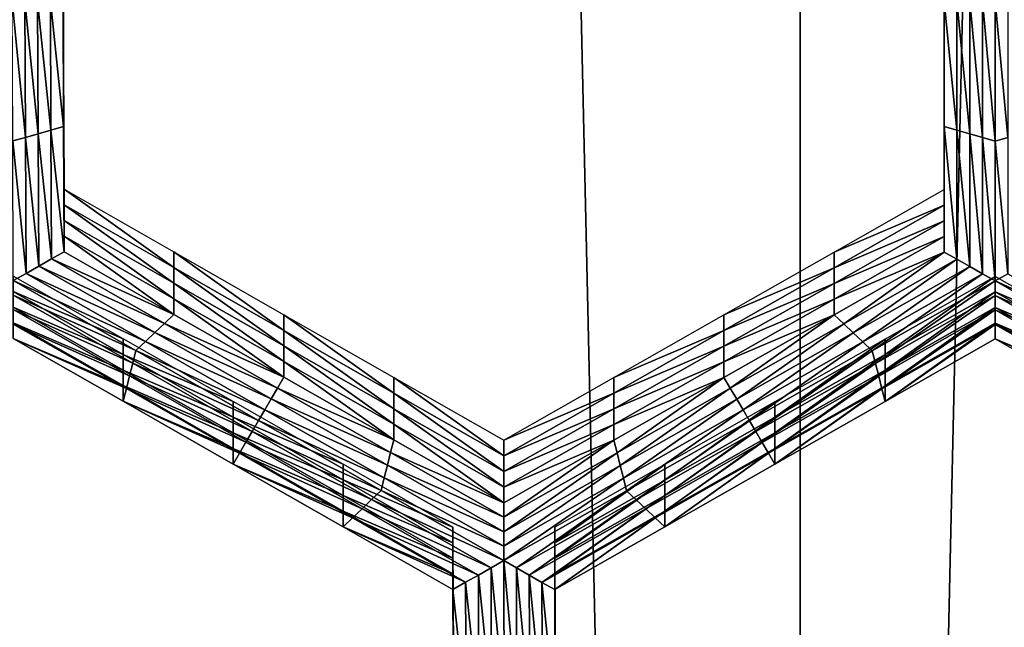
# Model space of a CAD drawing. Extents: x -0.025 to 0.025, y -0.127 to 0.025.
# Drawn here: x -0.001 to 0, y -0.109 to -0.108 of the extents above; entities that cross this region are included whole.
import ezdxf

# ---------------------------------------------------------------- set-up
doc = ezdxf.new("R2010")
doc.units = 0
doc.header["$MEASUREMENT"] = 0
doc.layers.get('0').update_dxf_attribs({"linetype": 'CONTINUOUS'})

msp = doc.modelspace()

# ---------------------------------------------------------------- linework, layer by layer
for points in [[(0, -0.0020467, 0.111195), (-0.0027181, -0.0020926, 0.1109313), (-0.0027181, -0.1214697, 0.1317405)], [(0, -0.0020467, 0.111195), (-0.0027181, -0.1214697, 0.1317405), (0, -0.1214238, 0.1320042)], [(0.0027181, -0.0020926, 0.1109313), (0, -0.0020467, 0.111195), (0, -0.1214238, 0.1320042)], [(0.0027181, -0.0020926, 0.1109313), (0, -0.1214238, 0.1320042), (0.0027181, -0.1214697, 0.1317405)], [(-0.0027181, -0.0067783, 0.0840066), (0, -0.0068242, 0.0837428), (0, -0.1262014, 0.1045521)], [(-0.0027181, -0.0067783, 0.0840066), (0, -0.1262014, 0.1045521), (-0.0027181, -0.1261555, 0.1048158)], [(0, -0.0068242, 0.0837428), (0.0027181, -0.0067783, 0.0840066), (0.0027181, -0.1261555, 0.1048158)], [(0, -0.0068242, 0.0837428), (0.0027181, -0.1261555, 0.1048158), (0, -0.1262014, 0.1045521)], [(-0.0014116, -0.1076297, 0.0994996), (-0.0014107, -0.1078694, 0.0995414), (-0.0014107, -0.1078993, 0.0993697)], [(-0.0014116, -0.1076297, 0.0994996), (-0.0014107, -0.1078993, 0.0993697), (-0.0014116, -0.1076596, 0.099328)], [(0.0002761, -0.1078697, 0.0995414), (0.0002761, -0.1076297, 0.0994996), (0.0002761, -0.1076596, 0.099328)], [(-0.0014116, -0.1076596, 0.099328), (-0.0014107, -0.1078993, 0.0993697), (-0.0014107, -0.1079292, 0.099198)], [(-0.0014116, -0.1076596, 0.099328), (-0.0014107, -0.1079292, 0.099198), (-0.0014116, -0.1076895, 0.0991563)], [(0.0002761, -0.1078996, 0.0993697), (0.0002761, -0.1076596, 0.099328), (0.0002761, -0.1076895, 0.0991563)], [(0.0002761, -0.1078697, 0.0995414), (0.0002761, -0.1076596, 0.099328), (0.0002761, -0.1078996, 0.0993697)], [(-0.0014116, -0.1076895, 0.0991563), (-0.0014107, -0.1079292, 0.099198), (-0.0014107, -0.1079591, 0.0990263)], [(-0.0014116, -0.1076895, 0.0991563), (-0.0014107, -0.1079591, 0.0990263), (-0.0014116, -0.1077194, 0.0989846)], [(0.0002761, -0.1078996, 0.0993697), (0.0002761, -0.1076895, 0.0991563), (0.0002761, -0.1079295, 0.0991981)], [(0.0002761, -0.1079295, 0.0991981), (0.0002761, -0.1076895, 0.0991563), (0.0002761, -0.1077194, 0.0989846)], [(-0.0014116, -0.1077194, 0.0989846), (-0.0014107, -0.1079591, 0.0990263), (-0.0014107, -0.107989, 0.0988546)], [(-0.0014116, -0.1077194, 0.0989846), (-0.0014107, -0.107989, 0.0988546), (-0.0014116, -0.1077493, 0.0988129)], [(0.0002761, -0.1079295, 0.0991981), (0.0002761, -0.1077194, 0.0989846), (0.0002761, -0.1079594, 0.0990264)], [(0.0002761, -0.1079594, 0.0990264), (0.0002761, -0.1077194, 0.0989846), (0.0002761, -0.1077493, 0.0988129)], [(-0.001509, -0.1077493, 0.0988129), (-0.0014847, -0.1077493, 0.0988129), (-0.0014836, -0.1080098, 0.0988582)], [(-0.001509, -0.1077493, 0.0988129), (-0.0014836, -0.1080098, 0.0988582), (-0.001508, -0.1080167, 0.0988595)], [(-0.0014847, -0.1077493, 0.0988129), (-0.0014603, -0.1077493, 0.0988129), (-0.0014593, -0.1080028, 0.098857)], [(-0.0014847, -0.1077493, 0.0988129), (-0.0014593, -0.1080028, 0.098857), (-0.0014836, -0.1080098, 0.0988582)], [(-0.0014603, -0.1077493, 0.0988129), (-0.001436, -0.1077493, 0.0988129), (-0.001435, -0.1079959, 0.0988558)], [(-0.0014603, -0.1077493, 0.0988129), (-0.001435, -0.1079959, 0.0988558), (-0.0014593, -0.1080028, 0.098857)], [(-0.001436, -0.1077493, 0.0988129), (-0.0014116, -0.1077493, 0.0988129), (-0.0014107, -0.107989, 0.0988546)], [(-0.001436, -0.1077493, 0.0988129), (-0.0014107, -0.107989, 0.0988546), (-0.001435, -0.1079959, 0.0988558)], [(0.0002761, -0.1079594, 0.0990264), (0.0002761, -0.1077493, 0.0988129), (0.0002761, -0.1079893, 0.0988547)], [(0.0003004, -0.1079962, 0.0988559), (0.0002761, -0.1079893, 0.0988547), (0.0002761, -0.1077493, 0.0988129)], [(0.0003004, -0.1079962, 0.0988559), (0.0002761, -0.1077493, 0.0988129), (0.0003004, -0.1077493, 0.0988129)], [(0.0003248, -0.1080032, 0.0988571), (0.0003004, -0.1079962, 0.0988559), (0.0003004, -0.1077493, 0.0988129)], [(0.0003248, -0.1080032, 0.0988571), (0.0003004, -0.1077493, 0.0988129), (0.0003248, -0.1077493, 0.0988129)], [(0.0003492, -0.1080101, 0.0988583), (0.0003248, -0.1080032, 0.0988571), (0.0003248, -0.1077493, 0.0988129)], [(0.0003492, -0.1080101, 0.0988583), (0.0003248, -0.1077493, 0.0988129), (0.0003492, -0.1077493, 0.0988129)], [(0.0003736, -0.108017, 0.0988595), (0.0003492, -0.1080101, 0.0988583), (0.0003492, -0.1077493, 0.0988129)], [(0.0003736, -0.108017, 0.0988595), (0.0003492, -0.1077493, 0.0988129), (0.0003736, -0.1077493, 0.0988129)], [(0.0003736, -0.1077493, 0.0988129), (0.0003979, -0.1077493, 0.0988129), (0.0003979, -0.1080101, 0.0988583)], [(0.0003736, -0.1077493, 0.0988129), (0.0003979, -0.1080101, 0.0988583), (0.0003736, -0.108017, 0.0988595)], [(-0.0014107, -0.1078694, 0.0995414), (-0.0014097, -0.1081091, 0.0995831), (-0.0014097, -0.108139, 0.0994114)], [(-0.0014107, -0.1078694, 0.0995414), (-0.0014097, -0.108139, 0.0994114), (-0.0014107, -0.1078993, 0.0993697)], [(0.0002761, -0.1081097, 0.0995832), (0.0002761, -0.1078697, 0.0995414), (0.0002761, -0.1078996, 0.0993697)], [(-0.0014107, -0.1078993, 0.0993697), (-0.0014097, -0.108139, 0.0994114), (-0.0014097, -0.1081689, 0.0992398)], [(-0.0014107, -0.1078993, 0.0993697), (-0.0014097, -0.1081689, 0.0992398), (-0.0014107, -0.1079292, 0.099198)], [(0.0002761, -0.1081097, 0.0995832), (0.0002761, -0.1078996, 0.0993697), (0.0002761, -0.1081396, 0.0994115)], [(0.0002761, -0.1081396, 0.0994115), (0.0002761, -0.1078996, 0.0993697), (0.0002761, -0.1079295, 0.0991981)], [(-0.0014107, -0.1079292, 0.099198), (-0.0014097, -0.1081689, 0.0992398), (-0.0014097, -0.1081988, 0.0990681)], [(-0.0014107, -0.1079292, 0.099198), (-0.0014097, -0.1081988, 0.0990681), (-0.0014107, -0.1079591, 0.0990263)], [(0.0002761, -0.1081695, 0.0992399), (0.0002761, -0.1079295, 0.0991981), (0.0002761, -0.1079594, 0.0990264)], [(0.0002761, -0.1081396, 0.0994115), (0.0002761, -0.1079295, 0.0991981), (0.0002761, -0.1081695, 0.0992399)], [(-0.0014107, -0.1079591, 0.0990263), (-0.0014097, -0.1081988, 0.0990681), (-0.0014097, -0.1082287, 0.0988964)], [(-0.0014107, -0.1079591, 0.0990263), (-0.0014097, -0.1082287, 0.0988964), (-0.0014107, -0.107989, 0.0988546)], [(0.0002761, -0.1081994, 0.0990682), (0.0002761, -0.1079594, 0.0990264), (0.0002761, -0.1079893, 0.0988547)], [(0.0002761, -0.1081695, 0.0992399), (0.0002761, -0.1079594, 0.0990264), (0.0002761, -0.1081994, 0.0990682)], [(-0.0014593, -0.1080028, 0.098857), (-0.001435, -0.1079959, 0.0988558), (-0.001434, -0.1082425, 0.0988988)], [(-0.001435, -0.1079959, 0.0988558), (-0.0014107, -0.107989, 0.0988546), (-0.0014097, -0.1082287, 0.0988964)], [(-0.001435, -0.1079959, 0.0988558), (-0.0014097, -0.1082287, 0.0988964), (-0.001434, -0.1082425, 0.0988988)], [(0.0002761, -0.1081994, 0.0990682), (0.0002761, -0.1079893, 0.0988547), (0.0002761, -0.1082293, 0.0988965)], [(0.0003004, -0.1082431, 0.0988989), (0.0002761, -0.1082293, 0.0988965), (0.0002761, -0.1079893, 0.0988547)], [(0.0003004, -0.1082431, 0.0988989), (0.0002761, -0.1079893, 0.0988547), (0.0003004, -0.1079962, 0.0988559)], [(-0.001508, -0.1080167, 0.0988595), (-0.0014836, -0.1080098, 0.0988582), (-0.0014826, -0.1082702, 0.0989036)], [(-0.0014836, -0.1080098, 0.0988582), (-0.0014593, -0.1080028, 0.098857), (-0.0014583, -0.1082564, 0.0989012)], [(-0.0014836, -0.1080098, 0.0988582), (-0.0014583, -0.1082564, 0.0989012), (-0.0014826, -0.1082702, 0.0989036)], [(-0.0014593, -0.1080028, 0.098857), (-0.001434, -0.1082425, 0.0988988), (-0.0014583, -0.1082564, 0.0989012)], [(0.0003248, -0.108257, 0.0989013), (0.0003004, -0.1082431, 0.0988989), (0.0003004, -0.1079962, 0.0988559)], [(0.0003248, -0.108257, 0.0989013), (0.0003004, -0.1079962, 0.0988559), (0.0003248, -0.1080032, 0.0988571)], [(0.0003492, -0.1082709, 0.0989037), (0.0003248, -0.108257, 0.0989013), (0.0003248, -0.1080032, 0.0988571)], [(0.0003492, -0.1082709, 0.0989037), (0.0003248, -0.1080032, 0.0988571), (0.0003492, -0.1080101, 0.0988583)], [(0.0003736, -0.1082847, 0.0989061), (0.0003492, -0.1082709, 0.0989037), (0.0003492, -0.1080101, 0.0988583)], [(0.0003736, -0.1082847, 0.0989061), (0.0003492, -0.1080101, 0.0988583), (0.0003736, -0.108017, 0.0988595)], [(0.0003736, -0.108017, 0.0988595), (0.0003979, -0.1080101, 0.0988583), (0.0003979, -0.1082709, 0.0989037)], [(-0.001508, -0.1080167, 0.0988595), (-0.0014826, -0.1082702, 0.0989036), (-0.0015069, -0.108284, 0.098906)], [(0.0003736, -0.108017, 0.0988595), (0.0003979, -0.1082709, 0.0989037), (0.0003736, -0.1082847, 0.0989061)], [(-0.0014097, -0.1081091, 0.0995831), (-0.0011992, -0.1082292, 0.0996041), (-0.0011992, -0.1082591, 0.0994324)], [(-0.0014097, -0.1081091, 0.0995831), (-0.0011992, -0.1082591, 0.0994324), (-0.0014097, -0.108139, 0.0994114)], [(0.0000651, -0.1082297, 0.0996041), (0.0002761, -0.1081097, 0.0995832), (0.0002761, -0.1081396, 0.0994115)], [(-0.0014097, -0.108139, 0.0994114), (-0.0011992, -0.1082591, 0.0994324), (-0.0011992, -0.108289, 0.0992607)], [(-0.0014097, -0.108139, 0.0994114), (-0.0011992, -0.108289, 0.0992607), (-0.0014097, -0.1081689, 0.0992398)], [(0.0000651, -0.1082297, 0.0996041), (0.0002761, -0.1081396, 0.0994115), (0.0000651, -0.1082596, 0.0994324)], [(0.0000651, -0.1082596, 0.0994324), (0.0002761, -0.1081396, 0.0994115), (0.0002761, -0.1081695, 0.0992399)], [(-0.0014097, -0.1081689, 0.0992398), (-0.0011992, -0.108289, 0.0992607), (-0.0011992, -0.1083189, 0.099089)], [(-0.0014097, -0.1081689, 0.0992398), (-0.0011992, -0.1083189, 0.099089), (-0.0014097, -0.1081988, 0.0990681)], [(0.0000651, -0.1082596, 0.0994324), (0.0002761, -0.1081695, 0.0992399), (0.0000651, -0.1082895, 0.0992608)], [(0.0000651, -0.1082895, 0.0992608), (0.0002761, -0.1081695, 0.0992399), (0.0002761, -0.1081994, 0.0990682)], [(-0.0014097, -0.1081988, 0.0990681), (-0.0011992, -0.1083189, 0.099089), (-0.0011992, -0.1083488, 0.0989173)], [(-0.0014097, -0.1081988, 0.0990681), (-0.0011992, -0.1083488, 0.0989173), (-0.0014097, -0.1082287, 0.0988964)], [(0.0000651, -0.1082895, 0.0992608), (0.0002761, -0.1081994, 0.0990682), (0.0000651, -0.1083194, 0.0990891)], [(0.0000651, -0.1083194, 0.0990891), (0.0002761, -0.1081994, 0.0990682), (0.0002761, -0.1082293, 0.0988965)], [(-0.001434, -0.1082425, 0.0988988), (-0.0014097, -0.1082287, 0.0988964), (-0.0011992, -0.1083488, 0.0989173)], [(-0.0011992, -0.1082292, 0.0996041), (-0.0009887, -0.1083493, 0.099625), (-0.0009887, -0.1083793, 0.0994533)], [(-0.0011992, -0.1082292, 0.0996041), (-0.0009887, -0.1083793, 0.0994533), (-0.0011992, -0.1082591, 0.0994324)], [(-0.0001459, -0.1083496, 0.099625), (0.0000651, -0.1082297, 0.0996041), (0.0000651, -0.1082596, 0.0994324)], [(0.0000651, -0.1083194, 0.0990891), (0.0002761, -0.1082293, 0.0988965), (0.0000651, -0.1083493, 0.0989174)], [(0.0000834, -0.1083666, 0.0989204), (0.0000651, -0.1083493, 0.0989174), (0.0002761, -0.1082293, 0.0988965)], [(0.0000834, -0.1083666, 0.0989204), (0.0002761, -0.1082293, 0.0988965), (0.0003004, -0.1082431, 0.0988989)], [(-0.0014826, -0.1082702, 0.0989036), (-0.0014583, -0.1082564, 0.0989012), (-0.0012357, -0.1083834, 0.0989233)], [(-0.0014583, -0.1082564, 0.0989012), (-0.001434, -0.1082425, 0.0988988), (-0.0012175, -0.1083661, 0.0989203)], [(-0.0014583, -0.1082564, 0.0989012), (-0.0012175, -0.1083661, 0.0989203), (-0.0012357, -0.1083834, 0.0989233)], [(-0.001434, -0.1082425, 0.0988988), (-0.0011992, -0.1083488, 0.0989173), (-0.0012175, -0.1083661, 0.0989203)], [(-0.0011992, -0.1082591, 0.0994324), (-0.0009887, -0.1083793, 0.0994533), (-0.0009887, -0.1084092, 0.0992816)], [(-0.0011992, -0.1082591, 0.0994324), (-0.0009887, -0.1084092, 0.0992816), (-0.0011992, -0.108289, 0.0992607)], [(-0.0001459, -0.1083796, 0.0994533), (0.0000651, -0.1082596, 0.0994324), (0.0000651, -0.1082895, 0.0992608)], [(-0.0001459, -0.1083496, 0.099625), (0.0000651, -0.1082596, 0.0994324), (-0.0001459, -0.1083796, 0.0994533)], [(0.0001017, -0.1083839, 0.0989234), (0.0000834, -0.1083666, 0.0989204), (0.0003004, -0.1082431, 0.0988989)], [(0.0001017, -0.1083839, 0.0989234), (0.0003004, -0.1082431, 0.0988989), (0.0003248, -0.108257, 0.0989013)], [(0.00012, -0.1084012, 0.0989264), (0.0001017, -0.1083839, 0.0989234), (0.0003248, -0.108257, 0.0989013)], [(0.00012, -0.1084012, 0.0989264), (0.0003248, -0.108257, 0.0989013), (0.0003492, -0.1082709, 0.0989037)], [(-0.0015069, -0.108284, 0.098906), (-0.0014826, -0.1082702, 0.0989036), (-0.0012539, -0.1084008, 0.0989264)], [(-0.0012964, -0.1083954, 0.099633), (-0.0015069, -0.1082753, 0.0996121), (-0.0015069, -0.1083052, 0.0994404)], [(-0.0014826, -0.1082702, 0.0989036), (-0.0012357, -0.1083834, 0.0989233), (-0.0012539, -0.1084008, 0.0989264)], [(0.0001382, -0.1084186, 0.0989294), (0.00012, -0.1084012, 0.0989264), (0.0003492, -0.1082709, 0.0989037)], [(0.0001382, -0.1084186, 0.0989294), (0.0003492, -0.1082709, 0.0989037), (0.0003736, -0.1082847, 0.0989061)], [(0.0003737, -0.1082759, 0.0996122), (0.0001628, -0.1083959, 0.0996331), (0.0001628, -0.1084258, 0.0994614)], [(0.0003737, -0.1082759, 0.0996122), (0.0001628, -0.1084258, 0.0994614), (0.0003737, -0.1083058, 0.0994405)], [(0.0003736, -0.1082847, 0.0989061), (0.0003979, -0.1082709, 0.0989037), (0.0006272, -0.1084012, 0.0989264)], [(0.0005847, -0.1083959, 0.0996331), (0.0003737, -0.1082759, 0.0996122), (0.0003737, -0.1083058, 0.0994405)], [(-0.0012721, -0.1084181, 0.0989294), (-0.0015069, -0.1083118, 0.0989108), (-0.0015069, -0.108284, 0.098906)], [(-0.0015069, -0.108284, 0.098906), (-0.0012539, -0.1084008, 0.0989264), (-0.0012721, -0.1084181, 0.0989294)], [(-0.0011992, -0.108289, 0.0992607), (-0.0009887, -0.1084092, 0.0992816), (-0.0009887, -0.1084391, 0.0991099)], [(-0.0011992, -0.108289, 0.0992607), (-0.0009887, -0.1084391, 0.0991099), (-0.0011992, -0.1083189, 0.099089)], [(-0.0001459, -0.1083796, 0.0994533), (0.0000651, -0.1082895, 0.0992608), (-0.0001459, -0.1084095, 0.0992817)], [(-0.0001459, -0.1084095, 0.0992817), (0.0000651, -0.1082895, 0.0992608), (0.0000651, -0.1083194, 0.0990891)], [(0.0003736, -0.1082847, 0.0989061), (0.0001444, -0.1084428, 0.0989337), (0.0001382, -0.1084186, 0.0989294)], [(0.0003736, -0.1082847, 0.0989061), (0.0003736, -0.1083124, 0.098911), (0.0001444, -0.1084428, 0.0989337)], [(0.0006089, -0.1084186, 0.0989294), (0.0003736, -0.1083124, 0.098911), (0.0003736, -0.1082847, 0.0989061)], [(0.0003736, -0.1082847, 0.0989061), (0.0006272, -0.1084012, 0.0989264), (0.0006089, -0.1084186, 0.0989294)], [(-0.0012964, -0.1083954, 0.099633), (-0.0015069, -0.1083052, 0.0994404), (-0.0012964, -0.1084253, 0.0994613)], [(-0.0012964, -0.1084253, 0.0994613), (-0.0015069, -0.1083052, 0.0994404), (-0.0015069, -0.1083351, 0.0992687)], [(-0.0012782, -0.1084423, 0.0989336), (-0.0015069, -0.1083395, 0.0989157), (-0.0015069, -0.1083118, 0.0989108)], [(-0.0012721, -0.1084181, 0.0989294), (-0.0012782, -0.1084423, 0.0989336), (-0.0015069, -0.1083118, 0.0989108)], [(0.0003736, -0.1083124, 0.098911), (0.0001505, -0.108467, 0.0989379), (0.0001444, -0.1084428, 0.0989337)], [(0.0003736, -0.1083124, 0.098911), (0.0003736, -0.1083401, 0.0989158), (0.0001505, -0.108467, 0.0989379)], [(0.0003737, -0.1083058, 0.0994405), (0.0001628, -0.1084258, 0.0994614), (0.0001628, -0.1084557, 0.0992897)], [(0.0003737, -0.1083058, 0.0994405), (0.0001628, -0.1084557, 0.0992897), (0.0003737, -0.1083357, 0.0992688)], [(0.0006028, -0.1084428, 0.0989337), (0.0003736, -0.1083401, 0.0989158), (0.0003736, -0.1083124, 0.098911)], [(0.0006089, -0.1084186, 0.0989294), (0.0006028, -0.1084428, 0.0989337), (0.0003736, -0.1083124, 0.098911)], [(0.0005847, -0.1083959, 0.0996331), (0.0003737, -0.1083058, 0.0994405), (0.0005847, -0.1084258, 0.0994614)], [(0.0005847, -0.1084258, 0.0994614), (0.0003737, -0.1083058, 0.0994405), (0.0003737, -0.1083357, 0.0992688)], [(-0.0012964, -0.1084253, 0.0994613), (-0.0015069, -0.1083351, 0.0992687), (-0.0012964, -0.1084552, 0.0992896)], [(-0.0012964, -0.1084552, 0.0992896), (-0.0015069, -0.1083351, 0.0992687), (-0.0015069, -0.108365, 0.099097)], [(-0.0011992, -0.1083189, 0.099089), (-0.0009887, -0.1084391, 0.0991099), (-0.0009887, -0.108469, 0.0989382)], [(-0.0011992, -0.1083189, 0.099089), (-0.0009887, -0.108469, 0.0989382), (-0.0011992, -0.1083488, 0.0989173)], [(-0.0001459, -0.1084095, 0.0992817), (0.0000651, -0.1083194, 0.0990891), (-0.0001459, -0.1084394, 0.09911)], [(-0.0001459, -0.1084394, 0.09911), (0.0000651, -0.1083194, 0.0990891), (0.0000651, -0.1083493, 0.0989174)], [(-0.0012843, -0.1084666, 0.0989378), (-0.0015069, -0.1083672, 0.0989205), (-0.0015069, -0.1083395, 0.0989157)], [(-0.0012782, -0.1084423, 0.0989336), (-0.0012843, -0.1084666, 0.0989378), (-0.0015069, -0.1083395, 0.0989157)], [(-0.0012175, -0.1083661, 0.0989203), (-0.0011992, -0.1083488, 0.0989173), (-0.0009887, -0.108469, 0.0989382)], [(-0.0009887, -0.1083493, 0.099625), (-0.0007783, -0.1084695, 0.0996459), (-0.0007783, -0.1084994, 0.0994742)], [(-0.0009887, -0.1083493, 0.099625), (-0.0007783, -0.1084994, 0.0994742), (-0.0009887, -0.1083793, 0.0994533)], [(-0.0003568, -0.1084696, 0.0996459), (-0.0001459, -0.1083496, 0.099625), (-0.0001459, -0.1083796, 0.0994533)], [(-0.0001459, -0.1084394, 0.09911), (0.0000651, -0.1083493, 0.0989174), (-0.0001459, -0.1084693, 0.0989383)], [(-0.0001337, -0.10849, 0.0989419), (-0.0001459, -0.1084693, 0.0989383), (0.0000651, -0.1083493, 0.0989174)], [(-0.0001337, -0.10849, 0.0989419), (0.0000651, -0.1083493, 0.0989174), (0.0000834, -0.1083666, 0.0989204)], [(0.0003736, -0.1083401, 0.0989158), (0.0001566, -0.1084913, 0.0989421), (0.0001505, -0.108467, 0.0989379)], [(0.0003736, -0.1083401, 0.0989158), (0.0003737, -0.1083678, 0.0989206), (0.0001566, -0.1084913, 0.0989421)], [(0.0003737, -0.1083357, 0.0992688), (0.0001628, -0.1084557, 0.0992897), (0.0001628, -0.1084856, 0.099118)], [(0.0003737, -0.1083357, 0.0992688), (0.0001628, -0.1084856, 0.099118), (0.0003737, -0.1083656, 0.0990971)], [(0.0005968, -0.108467, 0.0989379), (0.0003737, -0.1083678, 0.0989206), (0.0003736, -0.1083401, 0.0989158)], [(0.0006028, -0.1084428, 0.0989337), (0.0005968, -0.108467, 0.0989379), (0.0003736, -0.1083401, 0.0989158)], [(0.0005847, -0.1084258, 0.0994614), (0.0003737, -0.1083357, 0.0992688), (0.0005847, -0.1084557, 0.0992897)], [(0.0005847, -0.1084557, 0.0992897), (0.0003737, -0.1083357, 0.0992688), (0.0003737, -0.1083656, 0.0990971)], [(-0.0012964, -0.1084552, 0.0992896), (-0.0015069, -0.108365, 0.099097), (-0.0012964, -0.1084851, 0.0991179)], [(-0.0012964, -0.1084851, 0.0991179), (-0.0015069, -0.108365, 0.099097), (-0.0015069, -0.1083949, 0.0989253)], [(-0.0012903, -0.1084908, 0.098942), (-0.0015069, -0.1083949, 0.0989253), (-0.0015069, -0.1083672, 0.0989205)], [(-0.0012843, -0.1084666, 0.0989378), (-0.0012903, -0.1084908, 0.098942), (-0.0015069, -0.1083672, 0.0989205)], [(-0.0012357, -0.1083834, 0.0989233), (-0.0012175, -0.1083661, 0.0989203), (-0.0010009, -0.1084897, 0.0989419)], [(-0.0012175, -0.1083661, 0.0989203), (-0.0009887, -0.108469, 0.0989382), (-0.0010009, -0.1084897, 0.0989419)], [(-0.0001215, -0.1085108, 0.0989455), (-0.0001337, -0.10849, 0.0989419), (0.0000834, -0.1083666, 0.0989204)], [(-0.0001215, -0.1085108, 0.0989455), (0.0000834, -0.1083666, 0.0989204), (0.0001017, -0.1083839, 0.0989234)], [(0.0003737, -0.1083678, 0.0989206), (0.0001628, -0.1085155, 0.0989463), (0.0001566, -0.1084913, 0.0989421)], [(0.0003737, -0.1083656, 0.0990971), (0.0001628, -0.1084856, 0.099118), (0.0001628, -0.1085155, 0.0989463)], [(0.0003737, -0.1083656, 0.0990971), (0.0001628, -0.1085155, 0.0989463), (0.0003737, -0.1083955, 0.0989254)], [(0.0003737, -0.1083678, 0.0989206), (0.0003737, -0.1083955, 0.0989254), (0.0001628, -0.1085155, 0.0989463)], [(0.0005847, -0.1084557, 0.0992897), (0.0003737, -0.1083656, 0.0990971), (0.0005847, -0.1084856, 0.099118)], [(0.0005847, -0.1084856, 0.099118), (0.0003737, -0.1083656, 0.0990971), (0.0003737, -0.1083955, 0.0989254)], [(0.0005907, -0.1084913, 0.0989421), (0.0003737, -0.1083955, 0.0989254), (0.0003737, -0.1083678, 0.0989206)], [(0.0005968, -0.108467, 0.0989379), (0.0005907, -0.1084913, 0.0989421), (0.0003737, -0.1083678, 0.0989206)], [(-0.0012539, -0.1084008, 0.0989264), (-0.0012357, -0.1083834, 0.0989233), (-0.001013, -0.1085105, 0.0989455)], [(-0.0012357, -0.1083834, 0.0989233), (-0.0010009, -0.1084897, 0.0989419), (-0.001013, -0.1085105, 0.0989455)], [(-0.0009887, -0.1083793, 0.0994533), (-0.0007783, -0.1084994, 0.0994742), (-0.0007783, -0.1085293, 0.0993025)], [(-0.0009887, -0.1083793, 0.0994533), (-0.0007783, -0.1085293, 0.0993025), (-0.0009887, -0.1084092, 0.0992816)], [(-0.0003568, -0.1084995, 0.0994742), (-0.0001459, -0.1083796, 0.0994533), (-0.0001459, -0.1084095, 0.0992817)], [(-0.0003568, -0.1084696, 0.0996459), (-0.0001459, -0.1083796, 0.0994533), (-0.0003568, -0.1084995, 0.0994742)], [(-0.0001093, -0.1085316, 0.0989491), (-0.0001215, -0.1085108, 0.0989455), (0.0001017, -0.1083839, 0.0989234)], [(-0.0001093, -0.1085316, 0.0989491), (0.0001017, -0.1083839, 0.0989234), (0.00012, -0.1084012, 0.0989264)], [(-0.0012964, -0.1084851, 0.0991179), (-0.0015069, -0.1083949, 0.0989253), (-0.0012964, -0.108515, 0.0989463)], [(-0.0012903, -0.1084908, 0.098942), (-0.0012964, -0.108515, 0.0989463), (-0.0015069, -0.1083949, 0.0989253)], [(-0.0010859, -0.1085156, 0.0996539), (-0.0012964, -0.1083954, 0.099633), (-0.0012964, -0.1084253, 0.0994613)], [(-0.0012721, -0.1084181, 0.0989294), (-0.0012539, -0.1084008, 0.0989264), (-0.0010252, -0.1085313, 0.0989491)], [(-0.0012539, -0.1084008, 0.0989264), (-0.001013, -0.1085105, 0.0989455), (-0.0010252, -0.1085313, 0.0989491)], [(-0.0009887, -0.1084092, 0.0992816), (-0.0007783, -0.1085293, 0.0993025), (-0.0007783, -0.1085592, 0.0991308)], [(-0.0009887, -0.1084092, 0.0992816), (-0.0007783, -0.1085592, 0.0991308), (-0.0009887, -0.1084391, 0.0991099)], [(-0.0003568, -0.1084995, 0.0994742), (-0.0001459, -0.1084095, 0.0992817), (-0.0003568, -0.1085294, 0.0993026)], [(-0.0003568, -0.1085294, 0.0993026), (-0.0001459, -0.1084095, 0.0992817), (-0.0001459, -0.1084394, 0.09911)], [(-0.0000971, -0.1085524, 0.0989528), (-0.0001093, -0.1085316, 0.0989491), (0.00012, -0.1084012, 0.0989264)], [(-0.0000971, -0.1085524, 0.0989528), (0.00012, -0.1084012, 0.0989264), (0.0001382, -0.1084186, 0.0989294)], [(0.0001628, -0.1083959, 0.0996331), (-0.0000482, -0.1085159, 0.099654), (-0.0000482, -0.1085458, 0.0994823)], [(0.0001628, -0.1083959, 0.0996331), (-0.0000482, -0.1085458, 0.0994823), (0.0001628, -0.1084258, 0.0994614)], [(0.0005847, -0.1084856, 0.099118), (0.0003737, -0.1083955, 0.0989254), (0.0005847, -0.1085155, 0.0989463)], [(0.0005907, -0.1084913, 0.0989421), (0.0005847, -0.1085155, 0.0989463), (0.0003737, -0.1083955, 0.0989254)], [(-0.0010859, -0.1085455, 0.0994822), (-0.0012964, -0.1084253, 0.0994613), (-0.0012964, -0.1084552, 0.0992896)], [(-0.0010859, -0.1085156, 0.0996539), (-0.0012964, -0.1084253, 0.0994613), (-0.0010859, -0.1085455, 0.0994822)], [(-0.0010373, -0.1085521, 0.0989527), (-0.0012782, -0.1084423, 0.0989336), (-0.0012721, -0.1084181, 0.0989294)], [(-0.0012721, -0.1084181, 0.0989294), (-0.0010252, -0.1085313, 0.0989491), (-0.0010373, -0.1085521, 0.0989527)], [(0.0001382, -0.1084186, 0.0989294), (-0.0000849, -0.1085732, 0.0989564), (-0.0000971, -0.1085524, 0.0989528)], [(0.0001382, -0.1084186, 0.0989294), (0.0001444, -0.1084428, 0.0989337), (-0.0000849, -0.1085732, 0.0989564)], [(0.0001628, -0.1084258, 0.0994614), (-0.0000482, -0.1085458, 0.0994823), (-0.0000482, -0.1085757, 0.0993106)], [(0.0001628, -0.1084258, 0.0994614), (-0.0000482, -0.1085757, 0.0993106), (0.0001628, -0.1084557, 0.0992897)], [(-0.0010495, -0.1085729, 0.0989563), (-0.0012843, -0.1084666, 0.0989378), (-0.0012782, -0.1084423, 0.0989336)], [(-0.0010373, -0.1085521, 0.0989527), (-0.0010495, -0.1085729, 0.0989563), (-0.0012782, -0.1084423, 0.0989336)], [(-0.0009887, -0.1084391, 0.0991099), (-0.0007783, -0.1085592, 0.0991308), (-0.0007783, -0.1085891, 0.0989592)], [(-0.0009887, -0.1084391, 0.0991099), (-0.0007783, -0.1085891, 0.0989592), (-0.0009887, -0.108469, 0.0989382)], [(-0.0003568, -0.1085294, 0.0993026), (-0.0001459, -0.1084394, 0.09911), (-0.0003568, -0.1085593, 0.0991309)], [(-0.0003568, -0.1085593, 0.0991309), (-0.0001459, -0.1084394, 0.09911), (-0.0001459, -0.1084693, 0.0989383)], [(0.0001444, -0.1084428, 0.0989337), (-0.0000726, -0.108594, 0.09896), (-0.0000849, -0.1085732, 0.0989564)], [(0.0001444, -0.1084428, 0.0989337), (0.0001505, -0.108467, 0.0989379), (-0.0000726, -0.108594, 0.09896)], [(-0.0010859, -0.1085455, 0.0994822), (-0.0012964, -0.1084552, 0.0992896), (-0.0010859, -0.1085754, 0.0993106)], [(-0.0010859, -0.1085754, 0.0993106), (-0.0012964, -0.1084552, 0.0992896), (-0.0012964, -0.1084851, 0.0991179)], [(-0.0010616, -0.1085936, 0.0989599), (-0.0012903, -0.1084908, 0.098942), (-0.0012843, -0.1084666, 0.0989378)], [(-0.0010495, -0.1085729, 0.0989563), (-0.0010616, -0.1085936, 0.0989599), (-0.0012843, -0.1084666, 0.0989378)], [(0.0001505, -0.108467, 0.0989379), (-0.0000604, -0.1086147, 0.0989636), (-0.0000726, -0.108594, 0.09896)], [(0.0001505, -0.108467, 0.0989379), (0.0001566, -0.1084913, 0.0989421), (-0.0000604, -0.1086147, 0.0989636)], [(0.0001628, -0.1084557, 0.0992897), (-0.0000482, -0.1085757, 0.0993106), (-0.0000482, -0.1086056, 0.0991389)], [(0.0001628, -0.1084557, 0.0992897), (-0.0000482, -0.1086056, 0.0991389), (0.0001628, -0.1084856, 0.099118)], [(-0.0010859, -0.1085754, 0.0993106), (-0.0012964, -0.1084851, 0.0991179), (-0.0010859, -0.1086053, 0.0991389)], [(-0.0010859, -0.1086053, 0.0991389), (-0.0012964, -0.1084851, 0.0991179), (-0.0012964, -0.108515, 0.0989463)], [(-0.0010009, -0.1084897, 0.0989419), (-0.0009887, -0.108469, 0.0989382), (-0.0007783, -0.1085891, 0.0989592)], [(-0.0007783, -0.1084695, 0.0996459), (-0.0005678, -0.1085896, 0.0996668), (-0.0005678, -0.1086195, 0.0994951)], [(-0.0007783, -0.1084695, 0.0996459), (-0.0005678, -0.1086195, 0.0994951), (-0.0007783, -0.1084994, 0.0994742)], [(-0.0005678, -0.1085896, 0.0996668), (-0.0003568, -0.1084696, 0.0996459), (-0.0003568, -0.1084995, 0.0994742)], [(-0.0003568, -0.1085593, 0.0991309), (-0.0001459, -0.1084693, 0.0989383), (-0.0003568, -0.1085893, 0.0989592)], [(-0.0003507, -0.1086135, 0.0989634), (-0.0003568, -0.1085893, 0.0989592), (-0.0001459, -0.1084693, 0.0989383)], [(-0.0003507, -0.1086135, 0.0989634), (-0.0001459, -0.1084693, 0.0989383), (-0.0001337, -0.10849, 0.0989419)], [(0.0001628, -0.1084856, 0.099118), (-0.0000482, -0.1086056, 0.0991389), (-0.0000482, -0.1086355, 0.0989672)], [(0.0001628, -0.1084856, 0.099118), (-0.0000482, -0.1086355, 0.0989672), (0.0001628, -0.1085155, 0.0989463)], [(-0.0010738, -0.1086144, 0.0989636), (-0.0012964, -0.108515, 0.0989463), (-0.0012903, -0.1084908, 0.098942)], [(-0.0010616, -0.1085936, 0.0989599), (-0.0010738, -0.1086144, 0.0989636), (-0.0012903, -0.1084908, 0.098942)], [(-0.001013, -0.1085105, 0.0989455), (-0.0010009, -0.1084897, 0.0989419), (-0.0007843, -0.1086134, 0.0989634)], [(-0.0010009, -0.1084897, 0.0989419), (-0.0007783, -0.1085891, 0.0989592), (-0.0007843, -0.1086134, 0.0989634)], [(-0.0007783, -0.1084994, 0.0994742), (-0.0005678, -0.1086195, 0.0994951), (-0.0005678, -0.1086494, 0.0993235)], [(-0.0007783, -0.1084994, 0.0994742), (-0.0005678, -0.1086494, 0.0993235), (-0.0007783, -0.1085293, 0.0993025)], [(-0.0005678, -0.1085896, 0.0996668), (-0.0003568, -0.1084995, 0.0994742), (-0.0005678, -0.1086195, 0.0994951)], [(-0.0005678, -0.1086195, 0.0994951), (-0.0003568, -0.1084995, 0.0994742), (-0.0003568, -0.1085294, 0.0993026)], [(-0.0003446, -0.1086378, 0.0989676), (-0.0003507, -0.1086135, 0.0989634), (-0.0001337, -0.10849, 0.0989419)], [(-0.0003446, -0.1086378, 0.0989676), (-0.0001337, -0.10849, 0.0989419), (-0.0001215, -0.1085108, 0.0989455)], [(0.0001566, -0.1084913, 0.0989421), (-0.0000482, -0.1086355, 0.0989672), (-0.0000604, -0.1086147, 0.0989636)], [(0.0001566, -0.1084913, 0.0989421), (0.0001628, -0.1085155, 0.0989463), (-0.0000482, -0.1086355, 0.0989672)], [(-0.0010859, -0.1086053, 0.0991389), (-0.0012964, -0.108515, 0.0989463), (-0.0010859, -0.1086352, 0.0989672)], [(-0.0010738, -0.1086144, 0.0989636), (-0.0010859, -0.1086352, 0.0989672), (-0.0012964, -0.108515, 0.0989463)], [(-0.0008754, -0.1086357, 0.0996749), (-0.0010859, -0.1085156, 0.0996539), (-0.0010859, -0.1085455, 0.0994822)], [(-0.0010252, -0.1085313, 0.0989491), (-0.001013, -0.1085105, 0.0989455), (-0.0007904, -0.1086376, 0.0989676)], [(-0.001013, -0.1085105, 0.0989455), (-0.0007843, -0.1086134, 0.0989634), (-0.0007904, -0.1086376, 0.0989676)], [(-0.0003385, -0.108662, 0.0989719), (-0.0003446, -0.1086378, 0.0989676), (-0.0001215, -0.1085108, 0.0989455)], [(-0.0003385, -0.108662, 0.0989719), (-0.0001215, -0.1085108, 0.0989455), (-0.0001093, -0.1085316, 0.0989491)], [(-0.0000482, -0.1085159, 0.099654), (-0.0002592, -0.1086359, 0.0996749), (-0.0002592, -0.1086658, 0.0995032)], [(-0.0000482, -0.1085159, 0.099654), (-0.0002592, -0.1086658, 0.0995032), (-0.0000482, -0.1085458, 0.0994823)], [(-0.0010373, -0.1085521, 0.0989527), (-0.0010252, -0.1085313, 0.0989491), (-0.0007965, -0.1086618, 0.0989718)], [(-0.0010252, -0.1085313, 0.0989491), (-0.0007904, -0.1086376, 0.0989676), (-0.0007965, -0.1086618, 0.0989718)], [(-0.0007783, -0.1085293, 0.0993025), (-0.0005678, -0.1086494, 0.0993235), (-0.0005678, -0.1086793, 0.0991518)], [(-0.0007783, -0.1085293, 0.0993025), (-0.0005678, -0.1086793, 0.0991518), (-0.0007783, -0.1085592, 0.0991308)], [(-0.0005678, -0.1086494, 0.0993235), (-0.0003568, -0.1085294, 0.0993026), (-0.0003568, -0.1085593, 0.0991309)], [(-0.0005678, -0.1086195, 0.0994951), (-0.0003568, -0.1085294, 0.0993026), (-0.0005678, -0.1086494, 0.0993235)], [(-0.0003324, -0.1086863, 0.0989761), (-0.0003385, -0.108662, 0.0989719), (-0.0001093, -0.1085316, 0.0989491)], [(-0.0003324, -0.1086863, 0.0989761), (-0.0001093, -0.1085316, 0.0989491), (-0.0000971, -0.1085524, 0.0989528)], [(-0.0008754, -0.1086656, 0.0995032), (-0.0010859, -0.1085455, 0.0994822), (-0.0010859, -0.1085754, 0.0993106)], [(-0.0008754, -0.1086357, 0.0996749), (-0.0010859, -0.1085455, 0.0994822), (-0.0008754, -0.1086656, 0.0995032)], [(-0.0008025, -0.1086861, 0.0989761), (-0.0010495, -0.1085729, 0.0989563), (-0.0010373, -0.1085521, 0.0989527)], [(-0.0010373, -0.1085521, 0.0989527), (-0.0007965, -0.1086618, 0.0989718), (-0.0008025, -0.1086861, 0.0989761)], [(-0.0007783, -0.1085592, 0.0991308), (-0.0005678, -0.1086793, 0.0991518), (-0.0005678, -0.1087092, 0.0989801)], [(-0.0007783, -0.1085592, 0.0991308), (-0.0005678, -0.1087092, 0.0989801), (-0.0007783, -0.1085891, 0.0989592)], [(-0.0005678, -0.1086793, 0.0991518), (-0.0003568, -0.1085593, 0.0991309), (-0.0003568, -0.1085893, 0.0989592)], [(-0.0005678, -0.1086494, 0.0993235), (-0.0003568, -0.1085593, 0.0991309), (-0.0005678, -0.1086793, 0.0991518)], [(-0.0000971, -0.1085524, 0.0989528), (-0.0003141, -0.1087036, 0.0989791), (-0.0003324, -0.1086863, 0.0989761)], [(-0.0000971, -0.1085524, 0.0989528), (-0.0000849, -0.1085732, 0.0989564), (-0.0003141, -0.1087036, 0.0989791)], [(-0.0000482, -0.1085458, 0.0994823), (-0.0002592, -0.1086658, 0.0995032), (-0.0002592, -0.1086957, 0.0993315)], [(-0.0000482, -0.1085458, 0.0994823), (-0.0002592, -0.1086957, 0.0993315), (-0.0000482, -0.1085757, 0.0993106)], [(-0.0008754, -0.1086656, 0.0995032), (-0.0010859, -0.1085754, 0.0993106), (-0.0008754, -0.1086955, 0.0993315)], [(-0.0008754, -0.1086955, 0.0993315), (-0.0010859, -0.1085754, 0.0993106), (-0.0010859, -0.1086053, 0.0991389)], [(-0.0008208, -0.1087034, 0.0989791), (-0.0010616, -0.1085936, 0.0989599), (-0.0010495, -0.1085729, 0.0989563)], [(-0.0008025, -0.1086861, 0.0989761), (-0.0008208, -0.1087034, 0.0989791), (-0.0010495, -0.1085729, 0.0989563)], [(-0.0000849, -0.1085732, 0.0989564), (-0.0002958, -0.1087209, 0.0989821), (-0.0003141, -0.1087036, 0.0989791)], [(-0.0000849, -0.1085732, 0.0989564), (-0.0000726, -0.108594, 0.09896), (-0.0002958, -0.1087209, 0.0989821)], [(-0.0000482, -0.1085757, 0.0993106), (-0.0002592, -0.1086957, 0.0993315), (-0.0002592, -0.1087256, 0.0991598)], [(-0.0000482, -0.1085757, 0.0993106), (-0.0002592, -0.1087256, 0.0991598), (-0.0000482, -0.1086056, 0.0991389)], [(-0.000839, -0.1087207, 0.0989821), (-0.0010738, -0.1086144, 0.0989636), (-0.0010616, -0.1085936, 0.0989599)], [(-0.0008208, -0.1087034, 0.0989791), (-0.000839, -0.1087207, 0.0989821), (-0.0010616, -0.1085936, 0.0989599)], [(-0.0007843, -0.1086134, 0.0989634), (-0.0007783, -0.1085891, 0.0989592), (-0.0005678, -0.1087092, 0.0989801)], [(-0.0005678, -0.1086793, 0.0991518), (-0.0003568, -0.1085893, 0.0989592), (-0.0005678, -0.1087092, 0.0989801)], [(-0.0005678, -0.108737, 0.0989849), (-0.0005678, -0.1087092, 0.0989801), (-0.0003568, -0.1085893, 0.0989592)], [(-0.0005678, -0.108737, 0.0989849), (-0.0003568, -0.1085893, 0.0989592), (-0.0003507, -0.1086135, 0.0989634)], [(-0.0000726, -0.108594, 0.09896), (-0.0002775, -0.1087382, 0.0989851), (-0.0002958, -0.1087209, 0.0989821)], [(-0.0000726, -0.108594, 0.09896), (-0.0000604, -0.1086147, 0.0989636), (-0.0002775, -0.1087382, 0.0989851)], [(-0.0008754, -0.1086955, 0.0993315), (-0.0010859, -0.1086053, 0.0991389), (-0.0008754, -0.1087254, 0.0991598)], [(-0.0008754, -0.1087254, 0.0991598), (-0.0010859, -0.1086053, 0.0991389), (-0.0010859, -0.1086352, 0.0989672)], [(-0.0008572, -0.108738, 0.0989851), (-0.0010859, -0.1086352, 0.0989672), (-0.0010738, -0.1086144, 0.0989636)], [(-0.000839, -0.1087207, 0.0989821), (-0.0008572, -0.108738, 0.0989851), (-0.0010738, -0.1086144, 0.0989636)], [(-0.0007904, -0.1086376, 0.0989676), (-0.0007843, -0.1086134, 0.0989634), (-0.0005678, -0.108737, 0.0989849)], [(-0.0007843, -0.1086134, 0.0989634), (-0.0005678, -0.1087092, 0.0989801), (-0.0005678, -0.108737, 0.0989849)], [(-0.0005677, -0.1087647, 0.0989897), (-0.0005678, -0.108737, 0.0989849), (-0.0003507, -0.1086135, 0.0989634)], [(-0.0005677, -0.1087647, 0.0989897), (-0.0003507, -0.1086135, 0.0989634), (-0.0003446, -0.1086378, 0.0989676)], [(-0.0000604, -0.1086147, 0.0989636), (-0.0002592, -0.1087555, 0.0989881), (-0.0002775, -0.1087382, 0.0989851)], [(-0.0000482, -0.1086056, 0.0991389), (-0.0002592, -0.1087256, 0.0991598), (-0.0002592, -0.1087555, 0.0989881)], [(-0.0000482, -0.1086056, 0.0991389), (-0.0002592, -0.1087555, 0.0989881), (-0.0000482, -0.1086355, 0.0989672)], [(-0.0000604, -0.1086147, 0.0989636), (-0.0000482, -0.1086355, 0.0989672), (-0.0002592, -0.1087555, 0.0989881)], [(-0.0008754, -0.1087254, 0.0991598), (-0.0010859, -0.1086352, 0.0989672), (-0.0008754, -0.1087553, 0.0989881)], [(-0.0008572, -0.108738, 0.0989851), (-0.0008754, -0.1087553, 0.0989881), (-0.0010859, -0.1086352, 0.0989672)], [(-0.0006649, -0.1087558, 0.0996958), (-0.0008754, -0.1086357, 0.0996749), (-0.0008754, -0.1086656, 0.0995032)], [(-0.0002592, -0.1086359, 0.0996749), (-0.0004701, -0.1087559, 0.0996958), (-0.0004701, -0.1087858, 0.0995241)], [(-0.0002592, -0.1086359, 0.0996749), (-0.0004701, -0.1087858, 0.0995241), (-0.0002592, -0.1086658, 0.0995032)], [(-0.0007965, -0.1086618, 0.0989718), (-0.0007904, -0.1086376, 0.0989676), (-0.0005677, -0.1087647, 0.0989897)], [(-0.0007904, -0.1086376, 0.0989676), (-0.0005678, -0.108737, 0.0989849), (-0.0005677, -0.1087647, 0.0989897)], [(-0.0005677, -0.1087924, 0.0989946), (-0.0005677, -0.1087647, 0.0989897), (-0.0003446, -0.1086378, 0.0989676)], [(-0.0005677, -0.1087924, 0.0989946), (-0.0003446, -0.1086378, 0.0989676), (-0.0003385, -0.108662, 0.0989719)], [(-0.0006649, -0.1087558, 0.0996958), (-0.0008754, -0.1086656, 0.0995032), (-0.0006649, -0.1087858, 0.0995241)], [(-0.0006649, -0.1087858, 0.0995241), (-0.0008754, -0.1086656, 0.0995032), (-0.0008754, -0.1086955, 0.0993315)], [(-0.0008025, -0.1086861, 0.0989761), (-0.0007965, -0.1086618, 0.0989718), (-0.0005677, -0.1087924, 0.0989946)], [(-0.0007965, -0.1086618, 0.0989718), (-0.0005677, -0.1087647, 0.0989897), (-0.0005677, -0.1087924, 0.0989946)], [(-0.0005677, -0.1088201, 0.0989994), (-0.0005677, -0.1087924, 0.0989946), (-0.0003385, -0.108662, 0.0989719)], [(-0.0005677, -0.1088201, 0.0989994), (-0.0003385, -0.108662, 0.0989719), (-0.0003324, -0.1086863, 0.0989761)], [(-0.0002592, -0.1086658, 0.0995032), (-0.0004701, -0.1087858, 0.0995241), (-0.0004701, -0.1088157, 0.0993524)], [(-0.0002592, -0.1086658, 0.0995032), (-0.0004701, -0.1088157, 0.0993524), (-0.0002592, -0.1086957, 0.0993315)], [(-0.0005677, -0.1088201, 0.0989994), (-0.0008208, -0.1087034, 0.0989791), (-0.0008025, -0.1086861, 0.0989761)], [(-0.0008025, -0.1086861, 0.0989761), (-0.0005677, -0.1087924, 0.0989946), (-0.0005677, -0.1088201, 0.0989994)], [(-0.0003324, -0.1086863, 0.0989761), (-0.0005433, -0.108834, 0.0990018), (-0.0005677, -0.1088201, 0.0989994)], [(-0.0003324, -0.1086863, 0.0989761), (-0.0003141, -0.1087036, 0.0989791), (-0.0005433, -0.108834, 0.0990018)], [(-0.0006649, -0.1088157, 0.0993524), (-0.0008754, -0.1086955, 0.0993315), (-0.0008754, -0.1087254, 0.0991598)], [(-0.0006649, -0.1087858, 0.0995241), (-0.0008754, -0.1086955, 0.0993315), (-0.0006649, -0.1088157, 0.0993524)], [(-0.000592, -0.108834, 0.0990018), (-0.000839, -0.1087207, 0.0989821), (-0.0008208, -0.1087034, 0.0989791)], [(-0.0005677, -0.1088201, 0.0989994), (-0.000592, -0.108834, 0.0990018), (-0.0008208, -0.1087034, 0.0989791)], [(-0.0003141, -0.1087036, 0.0989791), (-0.0005189, -0.1088478, 0.0990042), (-0.0005433, -0.108834, 0.0990018)], [(-0.0003141, -0.1087036, 0.0989791), (-0.0002958, -0.1087209, 0.0989821), (-0.0005189, -0.1088478, 0.0990042)], [(-0.0002592, -0.1086957, 0.0993315), (-0.0004701, -0.1088157, 0.0993524), (-0.0004701, -0.1088456, 0.0991807)], [(-0.0002592, -0.1086957, 0.0993315), (-0.0004701, -0.1088456, 0.0991807), (-0.0002592, -0.1087256, 0.0991598)], [(-0.0006649, -0.1088456, 0.0991807), (-0.0008754, -0.1087254, 0.0991598), (-0.0008754, -0.1087553, 0.0989881)], [(-0.0006649, -0.1088157, 0.0993524), (-0.0008754, -0.1087254, 0.0991598), (-0.0006649, -0.1088456, 0.0991807)], [(-0.0006163, -0.1088478, 0.0990042), (-0.0008572, -0.108738, 0.0989851), (-0.000839, -0.1087207, 0.0989821)], [(-0.000592, -0.108834, 0.0990018), (-0.0006163, -0.1088478, 0.0990042), (-0.000839, -0.1087207, 0.0989821)], [(-0.0002958, -0.1087209, 0.0989821), (-0.0004945, -0.1088617, 0.0990066), (-0.0005189, -0.1088478, 0.0990042)], [(-0.0002958, -0.1087209, 0.0989821), (-0.0002775, -0.1087382, 0.0989851), (-0.0004945, -0.1088617, 0.0990066)], [(-0.0002592, -0.1087256, 0.0991598), (-0.0004701, -0.1088456, 0.0991807), (-0.0004701, -0.1088755, 0.099009)], [(-0.0002592, -0.1087256, 0.0991598), (-0.0004701, -0.1088755, 0.099009), (-0.0002592, -0.1087555, 0.0989881)], [(-0.0006406, -0.1088616, 0.0990066), (-0.0008754, -0.1087553, 0.0989881), (-0.0008572, -0.108738, 0.0989851)], [(-0.0006163, -0.1088478, 0.0990042), (-0.0006406, -0.1088616, 0.0990066), (-0.0008572, -0.108738, 0.0989851)], [(-0.0002775, -0.1087382, 0.0989851), (-0.0004701, -0.1088755, 0.099009), (-0.0004945, -0.1088617, 0.0990066)], [(-0.0002775, -0.1087382, 0.0989851), (-0.0002592, -0.1087555, 0.0989881), (-0.0004701, -0.1088755, 0.099009)], [(-0.0006649, -0.1088456, 0.0991807), (-0.0008754, -0.1087553, 0.0989881), (-0.0006649, -0.1088755, 0.099009)], [(-0.0006406, -0.1088616, 0.0990066), (-0.0006649, -0.1088755, 0.099009), (-0.0008754, -0.1087553, 0.0989881)], [(-0.000664, -0.1089955, 0.0997375), (-0.0006649, -0.1087558, 0.0996958), (-0.0006649, -0.1087858, 0.0995241)], [(-0.0004701, -0.1087559, 0.0996958), (-0.0004692, -0.1089956, 0.0997375), (-0.0004692, -0.1090255, 0.0995659)], [(-0.0004701, -0.1087559, 0.0996958), (-0.0004692, -0.1090255, 0.0995659), (-0.0004701, -0.1087858, 0.0995241)], [(-0.000664, -0.1089955, 0.0997375), (-0.0006649, -0.1087858, 0.0995241), (-0.000664, -0.1090254, 0.0995658)], [(-0.000664, -0.1090254, 0.0995658), (-0.0006649, -0.1087858, 0.0995241), (-0.0006649, -0.1088157, 0.0993524)], [(-0.0004701, -0.1087858, 0.0995241), (-0.0004692, -0.1090255, 0.0995659), (-0.0004692, -0.1090554, 0.0993942)], [(-0.0004701, -0.1087858, 0.0995241), (-0.0004692, -0.1090554, 0.0993942), (-0.0004701, -0.1088157, 0.0993524)], [(-0.000664, -0.1090254, 0.0995658), (-0.0006649, -0.1088157, 0.0993524), (-0.000664, -0.1090553, 0.0993942)], [(-0.000664, -0.1090553, 0.0993942), (-0.0006649, -0.1088157, 0.0993524), (-0.0006649, -0.1088456, 0.0991807)], [(-0.0005667, -0.1090875, 0.099046), (-0.000592, -0.108834, 0.0990018), (-0.0005677, -0.1088201, 0.0989994)], [(-0.0005677, -0.1088201, 0.0989994), (-0.0005433, -0.108834, 0.0990018), (-0.0005423, -0.1090944, 0.0990472)], [(-0.0005677, -0.1088201, 0.0989994), (-0.0005423, -0.1090944, 0.0990472), (-0.0005667, -0.1090875, 0.099046)], [(-0.0004701, -0.1088157, 0.0993524), (-0.0004692, -0.1090554, 0.0993942), (-0.0004692, -0.1090853, 0.0992225)], [(-0.0004701, -0.1088157, 0.0993524), (-0.0004692, -0.1090853, 0.0992225), (-0.0004701, -0.1088456, 0.0991807)], [(-0.000591, -0.1090944, 0.0990472), (-0.0006163, -0.1088478, 0.0990042), (-0.000592, -0.108834, 0.0990018)], [(-0.0005667, -0.1090875, 0.099046), (-0.000591, -0.1090944, 0.0990472), (-0.000592, -0.108834, 0.0990018)], [(-0.0005433, -0.108834, 0.0990018), (-0.0005189, -0.1088478, 0.0990042), (-0.0005179, -0.1091013, 0.0990484)], [(-0.0005433, -0.108834, 0.0990018), (-0.0005179, -0.1091013, 0.0990484), (-0.0005423, -0.1090944, 0.0990472)], [(-0.000664, -0.1090553, 0.0993942), (-0.0006649, -0.1088456, 0.0991807), (-0.000664, -0.1090852, 0.0992225)], [(-0.000664, -0.1090852, 0.0992225), (-0.0006649, -0.1088456, 0.0991807), (-0.0006649, -0.1088755, 0.099009)], [(-0.0006397, -0.1091082, 0.0990496), (-0.0006649, -0.1088755, 0.099009), (-0.0006406, -0.1088616, 0.0990066)], [(-0.0006153, -0.1091013, 0.0990484), (-0.0006406, -0.1088616, 0.0990066), (-0.0006163, -0.1088478, 0.0990042)], [(-0.0006153, -0.1091013, 0.0990484), (-0.0006397, -0.1091082, 0.0990496), (-0.0006406, -0.1088616, 0.0990066)], [(-0.000591, -0.1090944, 0.0990472), (-0.0006153, -0.1091013, 0.0990484), (-0.0006163, -0.1088478, 0.0990042)], [(-0.0005189, -0.1088478, 0.0990042), (-0.0004945, -0.1088617, 0.0990066), (-0.0004936, -0.1091083, 0.0990496)], [(-0.0005189, -0.1088478, 0.0990042), (-0.0004936, -0.1091083, 0.0990496), (-0.0005179, -0.1091013, 0.0990484)], [(-0.0004945, -0.1088617, 0.0990066), (-0.0004701, -0.1088755, 0.099009), (-0.0004692, -0.1091152, 0.0990508)], [(-0.0004945, -0.1088617, 0.0990066), (-0.0004692, -0.1091152, 0.0990508), (-0.0004936, -0.1091083, 0.0990496)], [(-0.0004701, -0.1088456, 0.0991807), (-0.0004692, -0.1090853, 0.0992225), (-0.0004692, -0.1091152, 0.0990508)], [(-0.0004701, -0.1088456, 0.0991807), (-0.0004692, -0.1091152, 0.0990508), (-0.0004701, -0.1088755, 0.099009)], [(-0.000664, -0.1090852, 0.0992225), (-0.0006649, -0.1088755, 0.099009), (-0.000664, -0.1091151, 0.0990508)], [(-0.0006397, -0.1091082, 0.0990496), (-0.000664, -0.1091151, 0.0990508), (-0.0006649, -0.1088755, 0.099009)]]:
    msp.add_3dface(points)

doc.saveas('drawing.dxf')
